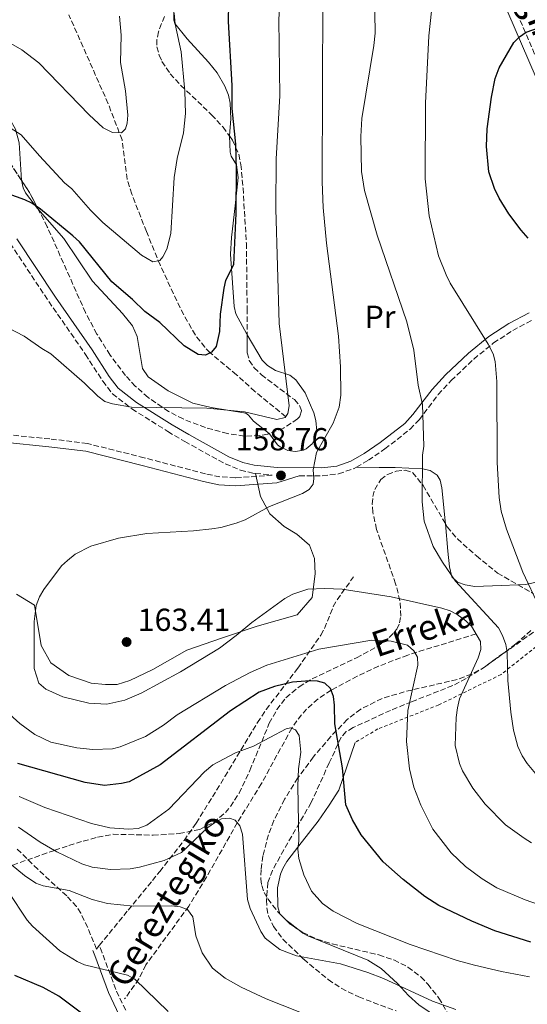
# Model space of a CAD drawing. Units: metres. Extents: x 616613 to 620033, y 4791898 to 4794271.
# Drawn here: x 617395 to 617554, y 4792699 to 4793009 of the extents above; entities that cross this region are included whole.
import ezdxf
from ezdxf.enums import TextEntityAlignment as Align

# ---------------------------------------------------------------- set-up
doc = ezdxf.new("R2010")
doc.units = ezdxf.units.M
doc.header["$MEASUREMENT"] = 0
doc.linetypes.add('DGN Style 2', pattern=[1.7399219301090239, 1.043953158065414, -0.6959687720436097])
doc.linetypes.add('DGN Style 3', pattern=[2.435890702152634, 1.739921930109024, -0.6959687720436097])
for name, color, linetype, lineweight in [('Acequia sin especificar', 4, 'Continuous', 0), ('Barranco lineal', 142, 'DGN Style 3', 13), ('Camino', 7, 'DGN Style 3', 0), ('Cota de punto acotado terreno', 7, 'Continuous', 0), ('Curva de nivel directora', 30, 'Continuous', 30), ('Curva de nivel intermedia', 30, 'Continuous', 0), ('Etiqueta de uso rústico', 92, 'Continuous', 0), ('Línea de cambio de uso (parcela vista)', 92, 'Continuous', 0), ('Margen derecho', 7, 'Continuous', 0), ('Punto acotado terreno (símbolo)', 7, 'Continuous', 0), ('Senda', 7, 'DGN Style 3', 0), ('Tela metálica o alambrada', 7, 'DGN Style 2', 0), ('Texto de arroyo-regatas y barrancos', 142, 'Continuous', 0), ('Zona arbolada', 92, 'DGN Style 3', 0)]:
    doc.layers.add(name, color=color, linetype=linetype, lineweight=lineweight)
doc.styles.add('Style-Arial', font='arial.ttf')

# ---------------------------------------------------------------- blocks, each defined once
blk = doc.blocks.new('5PATER')
at = {"layer": 'Acequia sin especificar', "linetype": 'Continuous', "lineweight": 0}
h = blk.add_hatch(color=51, dxfattribs=at)
edge = h.paths.add_edge_path()
edge.add_ellipse((0, 0), major_axis=(-0.1095731443231308, -0.1110710700762829), ratio=0.9994222409660317, start_angle=0, end_angle=360)

msp = doc.modelspace()

# ---------------------------------------------------------------- linework, layer by layer
at = {"layer": 'Barranco lineal', "color": 142, "linetype": 'DGN Style 3', "lineweight": 13}
for points in [[(617478.3300000001, 4792883.680000001, 155), (617468.6500000004, 4792891.609999999, 152.9799999999959), (617462.8499999996, 4792896.859999999, 151.4900000000052), (617454.5599999996, 4792903.77, 150), (617452.8499999996, 4792905.51, 149.5299999999988), (617449.9000000004, 4792909.359999999, 148.3000000000029), (617446.2400000002, 4792915.77, 146.5200000000041), (617444.0899999999, 4792920.109999999, 145.9400000000023), (617438.8099999996, 4792931.41, 145.1300000000047), (617434.5, 4792941.92, 144.0399999999936), (617429.9400000004, 4792953.680000001, 142.4400000000023), (617428.4400000004, 4792958.369999999, 141.820000000007), (617426.8600000005, 4792970.74, 140.2899999999936), (617422.4699999997, 4792982.15, 138.6900000000023), (617410.1200000001, 4793010.100000001, 135)], [(617538.2300000006, 4792815.350000001, 160), (617516.7100000001, 4792808.710000001, 154.429999999993), (617507.5800000001, 4792805.210000001, 152.679999999993), (617500.8600000005, 4792802.07, 151.6000000000058), (617492.6100000005, 4792797.65, 150), (617488.5, 4792794.930000001, 148.6999999999971), (617484.9100000003, 4792791.74, 147.1100000000006), (617481.8200000003, 4792788.07, 145.6399999999994), (617480.25, 4792785.720000001, 145), (617470.7000000002, 4792768.289999999, 142.6399999999994), (617463.1100000005, 4792755.970000001, 140), (617453.3899999997, 4792738.82, 136.6300000000047), (617447.8200000003, 4792729.689999999, 135.1699999999983), (617434.3499999996, 4792711.26, 131.1100000000006), (617432.1500000004, 4792706.850000001, 130.25), (617427.6600000003, 4792700.52, 128.0500000000029)]]:
    msp.add_polyline3d(points, dxfattribs=at)
at = {"layer": 'Camino', "color": 7, "linetype": 'DGN Style 3', "lineweight": 0}
for points in [[(617619.780000001, 4792928.060000001, 176.4199999999982), (617601.5199999996, 4792938.470000001, 175.7100000000065), (617591.5500000007, 4792943.859999999, 176.3699999999953), (617587.5199999984, 4792946.57, 176.7899999999936), (617582.2899999982, 4792950.970000002, 177.4900000000052), (617577.0199999998, 4792956.09, 178.5399999999936), (617573.6600000003, 4792959.619999999, 179.0700000000071), (617570.7600000012, 4792963.430000001, 179.229999999996), (617567.6799999989, 4792970.400000002, 179.0500000000028), (617561.4699999974, 4792986.570000002, 177.4900000000052), (617548.5700000003, 4793016.580000001, 174.25), (617538.399999998, 4793044.4, 170.300000000003), (617536.1999999986, 4793048.87, 169.770000000004), (617530.8799999988, 4793057.640000002, 169.1499999999942)], [(617333.7600000005, 4792996.300000001, 142.270000000004), (617345.920000002, 4792988.040000002, 143.5099999999947), (617347.699999999, 4792986.540000002, 143.679999999993), (617351.5700000004, 4792982.140000002, 144.0099999999948), (617358.9399999998, 4792974.53, 145.3800000000047), (617373.8999999977, 4792961.060000001, 148.4400000000024), (617380.6799999992, 4792954.350000001, 149.8600000000006), (617386.2600000005, 4792946.600000001, 151.3500000000058), (617391.6299999993, 4792938.220000003, 152.3099999999977), (617403.7999999998, 4792919.930000001, 153.5200000000041), (617415.3299999967, 4792903.290000001, 154.5899999999965), (617420.7499999994, 4792894.859999999, 154.770000000004), (617423.829999997, 4792890.890000002, 154.9400000000023), (617429.9499999993, 4792886.140000001, 155.300000000003), (617441.2699999983, 4792879.03, 155.6499999999943), (617446.5799999969, 4792875.869999999, 156.1499999999942), (617459.3199999996, 4792868.830000001, 157.5599999999977), (617464.1099999995, 4792866.92, 157.8899999999995), (617467.980000001, 4792865.920000001, 158.199999999997), (617468.829999998, 4792865.84, 158.270000000004)], [(617500.5799999988, 4792867.82, 161.4400000000022), (617504.3399999985, 4792869.970000001, 161.9700000000012), (617509.5599999975, 4792873.529999999, 162.7200000000013), (617517.4600000011, 4792879.740000002, 163.8800000000047), (617520.2799999996, 4792882.710000002, 164.300000000003), (617526.3000000013, 4792890.670000001, 165.1600000000035), (617530.4099999995, 4792895.070000002, 165.9499999999971), (617537.4799999993, 4792901.82, 167.5800000000017), (617543.7499999991, 4792906.880000001, 169.1000000000058), (617549.7800000019, 4792910.850000001, 170.6499999999943), (617556.0200000001, 4792914.150000001, 172.0099999999947)], [(617468.829999998, 4792865.84, 158.270000000004), (617474.1099999998, 4792865.310000001, 158.7599999999947), (617462.4899999968, 4792864.45, 157.7200000000012), (617457.6599999988, 4792864.790000002, 157.5299999999988), (617453.0599999988, 4792865.690000001, 157.3500000000059), (617433.7600000004, 4792870.790000001, 156.8600000000006), (617415.9200000013, 4792875.270000001, 157.3699999999954), (617404.0900000005, 4792876.710000002, 157.4299999999929), (617389.8799999993, 4792878.109999999, 158.320000000007)], [(617482.5699999998, 4792865.130000002, 159.6499999999942), (617489.8500000021, 4792865.100000001, 160.4400000000022), (617494.9899999986, 4792865.690000001, 160.8300000000019), (617499.9100000004, 4792867.440000001, 161.3500000000057), (617500.5799999988, 4792867.82, 161.4400000000022)], [(617432.2800000005, 4792688.710000001, 125.7799999999988), (617429.0300000006, 4792694.830000001, 127.0899999999965), (617424.8599999998, 4792703.560000001, 129.0200000000042), (617420.5799999972, 4792715.080000003, 131.1900000000022), (617419.6899999997, 4792717.340000002, 131.6900000000023)]]:
    msp.add_polyline3d(points, dxfattribs=at)
at = {"layer": 'Curva de nivel directora', "color": 30, "linetype": 'Continuous', "lineweight": 30, "flags": 128}
for points, elevation in [([(617460.3599999989, 4793013.710000001), (617460.1800000002, 4793007.950000001), (617461.4000000005, 4792987.920000002), (617461.3400000001, 4792980.680000001), (617462.5099999991, 4792969.369999999), (617462.7500000005, 4792961.310000001), (617462.6099999998, 4792947.65), (617461.8799999988, 4792931.440000001), (617459.4400000002, 4792926.51), (617458.8500000001, 4792924.08), (617457.6699999999, 4792915.92), (617457.48, 4792910.440000001), (617456.4899999998, 4792905.720000001), (617454.9699999999, 4792903.980000001), (617453.1399999993, 4792903.050000002), (617450.7499999999, 4792903.290000001), (617446.4000000001, 4792905.980000002), (617438.7200000001, 4792913.270000001), (617434.0199999996, 4792916.770000001), (617430.1199999992, 4792920.58), (617423.579999999, 4792926.130000002), (617413.409999999, 4792938.650000001), (617411.3599999994, 4792940.58), (617401.1299999988, 4792948.990000002), (617398.469999999, 4792950.84), (617396.2200000006, 4792951.930000001), (617391.0100000001, 4792953.840000002)], 150), ([(617554.6399999988, 4792939.830000003), (617552.4500000007, 4792942.33), (617548.539999999, 4792947.550000002), (617545.459999999, 4792952.430000002), (617544.0199999996, 4792955.480000002), (617542.2200000002, 4792960.710000004), (617541.5099999994, 4792968.720000002), (617541.7300000007, 4792974.270000001), (617543.0599999984, 4792984.220000003), (617544.2499999999, 4792990.120000001), (617545.4700000001, 4792993.410000001), (617550.1199999994, 4793001.390000001), (617551.8699999994, 4793003.17), (617554.0399999998, 4793004.600000001), (617559.6199999988, 4793006.67)], 175), ([(617555.4599999991, 4792718.380000001), (617544.129999999, 4792722), (617536.9200000005, 4792724.970000001), (617526.5499999993, 4792729.970000001), (617522.1300000004, 4792732.789999999), (617515.2999999997, 4792738.080000003), (617509.05, 4792743.650000002), (617502.11, 4792752.140000002), (617499.3099999991, 4792756.859999999), (617497.2599999995, 4792761.630000002), (617496.209999999, 4792773.200000001), (617493.7599999993, 4792787.050000003), (617493.7300000002, 4792792.930000001), (617493.4100000005, 4792795.680000001), (617492.3800000001, 4792798.220000002), (617490.639999999, 4792799.850000001), (617488.3900000004, 4792800.45), (617485.9000000004, 4792800.640000002), (617480.5099999991, 4792800.220000003), (617474.8399999985, 4792798.850000001), (617469.9999999994, 4792797.020000001), (617460.9899999994, 4792791.150000001), (617438.7899999993, 4792774.150000001), (617429.1099999989, 4792768.869999999), (617426.6700000003, 4792768.29), (617421.2999999991, 4792767.680000001), (617415.2300000006, 4792768.600000001), (617394.0999999992, 4792774.609999999)], 150), ([(617415.7800000005, 4792694.830000001), (617406.9800000006, 4792701.4), (617402.0000000006, 4792704.180000001), (617393.1400000004, 4792707.949999999)], 125)]:
    msp.add_lwpolyline(points, dxfattribs=dict(at, elevation=elevation))
at = {"layer": 'Curva de nivel intermedia', "color": 30, "linetype": 'Continuous', "lineweight": 0, "flags": 128}
for points, elevation in [([(617557.9500000014, 4792770.21), (617554.3100000003, 4792774.569999998), (617552.690000002, 4792776.980000001), (617551.3799999999, 4792779.970000002), (617550.0000000009, 4792785.05), (617549.1500000014, 4792790.79), (617548.2199999995, 4792800.75), (617547.9800000002, 4792809.519999999), (617547.6100000015, 4792811.99), (617546.5300000019, 4792814.810000001), (617545.2900000013, 4792817.25), (617531.7999999998, 4792831.98), (617527.6600000003, 4792837.970000001), (617524.7800000013, 4792842.850000001), (617521.8900000012, 4792850.789999999), (617521.2499999999, 4792856.899999999), (617521.3800000015, 4792871.58), (617521.7700000005, 4792874.439999999), (617521.3900000005, 4792887.539999999), (617520.0499999993, 4792893.599999999), (617518.600000001, 4792904.63), (617516.490000001, 4792913.57), (617507.11, 4792940.8), (617503.1400000004, 4792954.850000001), (617502.2000000015, 4792960.810000001), (617501.930000001, 4792971.869999998), (617502.32, 4792977.529999998), (617506.0900000007, 4793000.4), (617506.4700000007, 4793004.31), (617506.1800000002, 4793023.630000001)], 165), ([(617391.0400000014, 4792911.659999999), (617396.0500000005, 4792909.009999998), (617401.6100000016, 4792905.099999999), (617404.4700000006, 4792903.489999999), (617415.0300000017, 4792894.23), (617419.2100000015, 4792890.099999999), (617421.4600000001, 4792888.480000001), (617423.8499999995, 4792887.73), (617429.8300000008, 4792886.679999999), (617453.5400000016, 4792886.42), (617465.320000001, 4792885.220000001), (617475.5500000014, 4792882.84), (617478.1799999999, 4792883.440000001), (617478.9900000015, 4792884.67), (617479.3800000004, 4792887.119999999), (617476.230000001, 4792913.05), (617475.2200000007, 4792949.09), (617475.3500000003, 4792964.789999999), (617476.4800000013, 4792984.58), (617476.1900000006, 4793008.539999999), (617476.9100000004, 4793022.100000001)], 155.0000000000003), ([(617567.6699999999, 4792784.940000001), (617566.4299999995, 4792787.58), (617565.4400000015, 4792793.109999999), (617564.7000000017, 4792808.579999999), (617563.4600000011, 4792813.850000001), (617558.1100000001, 4792823.84), (617552.9600000002, 4792834.82), (617547.8000000014, 4792848.259999998), (617546.1600000008, 4792853.940000001), (617545.5100000004, 4792858.24), (617544.850000001, 4792869.289999999), (617544.7200000014, 4792894.739999999), (617544.280000001, 4792901.06), (617543.5700000002, 4792903.449999999), (617542.01, 4792906.55), (617530.100000001, 4792925.679999999), (617528.8300000015, 4792928.329999999), (617526.3700000005, 4792934.319999999), (617523.4700000016, 4792946.84), (617522.24, 4792958.5), (617522.2800000003, 4792982.310000001), (617523.4100000011, 4793003.519999999), (617524.9700000013, 4793018.21)], 170.0000000000002), ([(617487.9800000013, 4792872.419999998), (617493.2499999995, 4792881.640000001), (617495.1699999997, 4792886.699999999), (617495.6600000013, 4792890.420000001), (617495.620000001, 4792899.390000001), (617494.9600000017, 4792908.98), (617491.1500000008, 4792938.32), (617490.0800000001, 4792949.53), (617489.8200000008, 4792957.539999999), (617489.9700000006, 4793015.600000001)], 160.0000000000002), ([(617390.5099999995, 4792975.289999999), (617395.150000002, 4792972.349999999), (617400.8300000017, 4792965.720000001), (617408.7100000005, 4792957.269999998), (617411.0000000016, 4792955.319999999), (617416.9000000004, 4792948.66), (617420.8400000009, 4792944.769999999), (617432.9600000001, 4792934.55), (617436.560000001, 4792932.439999999), (617438.6799999999, 4792932.779999999), (617439.6499999999, 4792933.929999999), (617440.9400000018, 4792936.380000001), (617442.1800000002, 4792941.289999999), (617443.2199999995, 4792958.940000001), (617444.2300000021, 4792964.939999999), (617446.1800000012, 4792972.939999999), (617446.76, 4792979.03), (617446.6200000015, 4792986.050000001), (617445.4500000002, 4792998.429999999), (617443.5700000004, 4793007.2), (617443.2000000017, 4793010.62)], 145.0000000000003), ([(617355.6800000009, 4793009.149999999), (617369.0700000019, 4793005.56), (617378.8700000009, 4793005.180000001), (617381.3300000018, 4793004.739999999), (617392.5800000015, 4793000.609999998), (617395.2700000005, 4792999.140000001), (617400.6100000005, 4792995.009999999), (617416.5100000014, 4792978.599999999), (617420.9400000015, 4792974.550000001), (617423.8800000007, 4792973.09), (617426.6600000013, 4792972.939999999), (617427.950000001, 4792974.249999999), (617428.4400000006, 4792976.050000001), (617428.6100000005, 4792978.55), (617427.9000000019, 4792986.16), (617426.390000001, 4792995.13), (617426.5200000005, 4793003.659999999), (617425.9900000007, 4793009.689999999)], 140), ([(617555.6700000014, 4792749.689999999), (617553.3400000002, 4792751.130000001), (617547.4800000017, 4792755.269999998), (617541.1300000016, 4792761.770000001), (617537.2300000013, 4792766.849999999), (617533.9400000012, 4792772.340000001), (617532.9900000012, 4792774.649999999), (617531.6600000013, 4792780.279999999), (617531.9900000021, 4792789.09), (617532.3899999999, 4792792.130000001), (617533.0200000001, 4792794.970000001), (617538.8700000019, 4792807.84), (617539.680000001, 4792810.49), (617539.6000000006, 4792813.01), (617536.790000001, 4792817.819999999), (617534.9600000003, 4792819.519999999), (617532.2800000003, 4792821.470000001), (617530.0499999997, 4792822.599999999), (617527.4400000012, 4792823.42), (617511.490000001, 4792827.050000001), (617496.1500000008, 4792829.460000001), (617490.6400000011, 4792829.630000001), (617485.3400000016, 4792829.409999999), (617480.5600000005, 4792827.9), (617478.1100000007, 4792826.460000001), (617467.65, 4792818.92), (617462.7800000019, 4792814.82), (617457.4900000012, 4792810.92), (617445.2300000011, 4792803.4), (617432.8900000007, 4792796.730000001), (617427.7099999996, 4792794.569999999), (617422.0900000003, 4792793.219999999), (617416.3799999994, 4792793.600000001), (617408.2200000011, 4792795.600000001), (617402.9000000014, 4792798.019999999), (617400.6500000005, 4792799.84), (617399.1999999998, 4792804.529999999), (617399.1700000009, 4792819.259999999), (617399.8000000011, 4792824.310000001), (617400.8600000006, 4792827.029999998), (617402.1900000006, 4792829.329999999), (617407.820000001, 4792836.79), (617409.6400000004, 4792838.49), (617412.0800000012, 4792840.48), (617417.0099999999, 4792842.939999999), (617425.7200000003, 4792845.429999999), (617434.6900000002, 4792846.899999999), (617449.3600000017, 4792847.789999999), (617455.0700000004, 4792848.429999998), (617457.9200000003, 4792848.849999999), (617462.7700000008, 4792850.16), (617465.5300000011, 4792851.26), (617473.1900000012, 4792855.449999999), (617483.5700000012, 4792859.57), (617485.7599999995, 4792860.769999999), (617487.0200000001, 4792862.449999999), (617487.2200000013, 4792864.279999998), (617487, 4792866.929999999), (617487.9800000013, 4792872.419999998)], 160.0000000000002), ([(617560.2800000005, 4792729.4), (617553.7300000014, 4792731.680000001), (617544.7400000015, 4792735.509999999), (617540.1900000006, 4792738.29), (617534.92, 4792742.199999999), (617530.4200000007, 4792746.460000002), (617524.6699999995, 4792753.980000001), (617520.8600000008, 4792761.490000002), (617518.7000000017, 4792767.199999999), (617517.2400000021, 4792772.91), (617516.3900000004, 4792781.470000001), (617516.7500000002, 4792791.259999999), (617519.940000002, 4792805.539999999), (617519.8400000016, 4792808.039999999), (617518.7000000017, 4792810.019999999), (617516.6500000019, 4792811.850000001), (617511.54, 4792813.13), (617505.4300000013, 4792813.430000001), (617488.7200000011, 4792810.600000001), (617472.4300000012, 4792805.52), (617467.1400000004, 4792803.249999999), (617459.4100000013, 4792799.140000001), (617444.1600000005, 4792789.890000001), (617439.8900000014, 4792786.609999999), (617434.2000000007, 4792783.119999998), (617426.2600000012, 4792779.819999999), (617423.8400000005, 4792779.189999999), (617417.7000000004, 4792778.960000001), (617412.5700000008, 4792779.509999999), (617404.4300000002, 4792781.34), (617399.3499999996, 4792783.699999999), (617394.7000000004, 4792787.140000001), (617388.4300000007, 4792792.71)], 155.0000000000003), ([(617555.0400000013, 4792707.509999999), (617546.2600000014, 4792709.149999999), (617537.79, 4792711.179999999), (617532.2400000001, 4792712.659999999), (617517.5100000004, 4792717.659999999), (617500.8400000003, 4792724.269999999), (617493.3099999999, 4792728.150000001), (617489.8800000012, 4792730.58), (617486.4300000002, 4792734.480000001), (617484.0099999993, 4792739.56), (617482.5099999995, 4792744.710000001), (617482.1299999995, 4792747.669999998), (617482.4400000002, 4792750.279999999), (617482.2000000011, 4792767.57), (617482.3399999996, 4792772.96), (617483.1300000009, 4792778.179999999), (617482.6100000001, 4792783.4), (617481.4600000012, 4792785.189999999), (617479.9900000005, 4792785.83), (617478.5199999998, 4792785.499999999), (617468.1700000009, 4792780.060000001), (617462.5700000017, 4792777.92), (617455.3800000012, 4792774.17), (617452.8100000008, 4792772.000000001), (617441.5900000001, 4792760.269999999), (617434.6699999999, 4792755.189999999), (617431.9299999997, 4792754.130000001), (617428.9200000011, 4792753.939999999), (617423.0000000001, 4792754.340000001), (617417.2100000009, 4792755.720000001), (617402.5300000003, 4792760.8), (617394.4500000001, 4792764.220000001)], 145.0000000000003), ([(617531.8800000002, 4792697.259999999), (617524.4900000007, 4792699.8), (617509.1500000006, 4792706.939999999), (617504.1799999997, 4792708.899999999), (617495.620000001, 4792711.57), (617481.7200000006, 4792714.050000002), (617476.4900000002, 4792716.13), (617471.9000000014, 4792719.65), (617470.52, 4792721.74), (617467.1400000004, 4792728.949999999), (617466.3600000005, 4792731.850000001), (617464.730000001, 4792752.409999999), (617463.9000000017, 4792755.009999999), (617462.4199999997, 4792756.800000002), (617460.6300000015, 4792757.439999999), (617458.1399999994, 4792757.159999999), (617455.900000002, 4792755.95), (617453.7899999997, 4792754.48), (617445.5500000007, 4792746.630000002), (617440.1399999994, 4792744.13), (617432.3200000008, 4792741.98), (617429.3800000015, 4792741.470000001), (617423.1800000012, 4792741.279999998), (617417.4500000002, 4792741.96), (617414.2000000002, 4792743.029999998), (617406.2899999998, 4792746.819999999), (617401.1199999999, 4792749.820000002), (617394.24, 4792754.52)], 140), ([(617450.0999999995, 4792720.359999999), (617449.1000000003, 4792726.390000001), (617447.4500000007, 4792728.67), (617445.1700000009, 4792729.470000001), (617442.5500000013, 4792729.779999998), (617430.4800000013, 4792729.729999999), (617422.3000000005, 4792730.599999999), (617417.4200000011, 4792731.79), (617410.2300000006, 4792734.689999999), (617402.070000002, 4792736.119999999), (617399.7100000017, 4792736.939999999), (617396.1800000002, 4792739.350000001), (617385.2000000009, 4792748.27)], 135.0000000000003), ([(617441.38, 4792696.579999999), (617430.8500000001, 4792706.76), (617428.55, 4792708.019999999), (617415.0200000005, 4792711.269999999), (617412.7500000017, 4792712.319999999), (617407.3000000002, 4792715.67), (617398.65, 4792723.430000001), (617396.9800000003, 4792725.289999997), (617391.0599999994, 4792734.369999999)], 130.0000000000004), ([(617575.7400000012, 4792681.310000001), (617549.6200000008, 4792685.269999999), (617517.1400000014, 4792688.7), (617509.4600000014, 4792689.970000001), (617500.770000001, 4792690.680000001), (617487.8200000003, 4792694.410000001), (617472.1600000006, 4792700.609999999), (617464.370000001, 4792704.279999999), (617459.2999999995, 4792707.029999998), (617455.2500000015, 4792710.24), (617452.0900000011, 4792714.99), (617450.0999999995, 4792720.359999999)], 135.0000000000003)]:
    msp.add_lwpolyline(points, dxfattribs=dict(at, elevation=elevation))
at = {"layer": 'Línea de cambio de uso (parcela vista)', "color": 92, "linetype": 'Continuous', "lineweight": 0, "extrusion": (0.02391382762772601, -0.1339321556658309, 0.9907019261750202), "elevation": -626993.7824379753, "flags": 128}
msp.add_lwpolyline([(1450290.394645651, 4566732.167109779), (1450291.192723566, 4566730.916102195), (1450291.426427824, 4566730.668399754)], dxfattribs=at)
at = {"layer": 'Línea de cambio de uso (parcela vista)', "color": 92, "linetype": 'Continuous', "lineweight": 0, "extrusion": (0.5949981337765573, 0.775265490697172, 0.2119920747020683), "elevation": 4083063.031967969, "flags": 128}
msp.add_lwpolyline([(2428141.11228252, -885563.3451700292), (2428139.541421946, -885563.5051051327), (2428136.544331443, -885563.2728257439)], dxfattribs=at)
at = {"layer": 'Línea de cambio de uso (parcela vista)', "color": 92, "linetype": 'Continuous', "lineweight": 0}
for points in [[(617442.9800000006, 4793013.609999999, 145.3000000000029), (617443.1799999997, 4793008.390000001, 145.1000000000058), (617443.5, 4793007.390000001, 145.1399999999994), (617447.3799999999, 4793002.550000001, 145.7700000000041), (617454.0199999996, 4792995.230000001, 147.2200000000012), (617456.7699999996, 4792991.810000001, 148.0099999999948), (617459.2300000006, 4792987.630000001, 149.1600000000035), (617460.29, 4792984.82, 149.7599999999948), (617460.8300000001, 4792982.34, 150.0800000000017), (617461.0700000003, 4792977.359999999, 150.2400000000052), (617460.6118000001, 4792972.018200001, 149.772100000002)], [(617395.1574999997, 4792958.101399999, 148.7033999999985), (617394.4500000002, 4792969.789999999, 146.8399999999965), (617393.3600000005, 4792974.16, 146.3099999999977), (617389.7800000003, 4792980.380000001, 145.7799999999988), (617388.1100000005, 4792982.49, 145.6199999999953), (617386.2800000003, 4792984.16, 145.179999999993), (617384.1200000001, 4792985.350000001, 144.6900000000023), (617381.4400000004, 4792986.140000001, 144.570000000007), (617375.0981000002, 4792986.609800001, 143.9646999999968)], [(617460.6118000001, 4792972.018200001, 149.772100000002), (617460.5999999996, 4792971.880000001, 149.7599999999948), (617460.8899999997, 4792966.890000001, 149.7299999999959), (617461.1299999999, 4792965.66, 149.7599999999948), (617462.8799999999, 4792962.930000001, 149.9199999999983), (617463.4000000004, 4792958.949999999, 149.9199999999983), (617462.4000000004, 4792949.99, 149.8600000000006), (617461.2800000003, 4792940.060000001, 149.2799999999988), (617460.9699999997, 4792934.77, 149.3800000000047), (617461.5599999996, 4792925.83, 149.9199999999983), (617462.0999999996, 4792918.369999999, 151.5099999999948), (617462.6500000004, 4792916.029999999, 151.75), (617466.1200000001, 4792909.67, 152.3099999999977), (617466.2295000004, 4792909.481899999, 152.3539000000019)], [(617400.3863000004, 4792949.0777, 149.9931999999972), (617400.2800000003, 4792949.199999999, 149.9900000000052), (617396.4199999999, 4792954.119999999, 149.3800000000047), (617395.7000000002, 4792955.640000001, 149.1199999999953), (617395.1600000003, 4792958.060000001, 148.7100000000064), (617395.1574999997, 4792958.101399999, 148.7033999999985)], [(617473.1492999997, 4792878.411800001, 156.9155000000028), (617468.2400000002, 4792882.300000001, 156.1300000000047), (617466.6699999999, 4792884.220000001, 155.4100000000035), (617465.7400000002, 4792884.779999999, 155.179999999993), (617454.8399999999, 4792886.59, 154.8899999999994), (617449.1600000003, 4792887.91, 154.5599999999977), (617441.3600000005, 4792891.83, 154.0299999999988), (617435.04, 4792896.210000001, 153.4400000000023), (617433.3099999996, 4792898.810000001, 153.2599999999948), (617431.6399999997, 4792908.930000001, 152.4100000000035), (617430.0999999996, 4792912.220000001, 152.1100000000006), (617426.9400000004, 4792916.100000001, 151.7799999999988), (617417.5, 4792926.369999999, 151.1900000000023), (617408.4800000006, 4792939.77, 150.2400000000052), (617400.3863000004, 4792949.0777, 149.9931999999972)], [(617466.2295000004, 4792909.481899999, 152.3539000000019), (617470.8899999997, 4792901.480000001, 154.2200000000012), (617472.6299999999, 4792899.779999999, 154.8399999999965), (617475.1299999999, 4792898.27, 155.4900000000052), (617479.6200000001, 4792896.789999999, 156.1300000000047), (617481.5599999996, 4792895.26, 156.4499999999971), (617484.4299999997, 4792891.15, 157.0500000000029), (617487.1500000004, 4792884.880000001, 157.7200000000012), (617487.8300000001, 4792882.480000001, 158.2200000000012), (617488.1699999999, 4792879.16, 159), (617487.6399999997, 4792876.800000001, 159.2100000000064), (617486.6900000004, 4792875.17, 159.1600000000035), (617484.7999999998, 4792873.529999999, 158.8000000000029), (617483.9699999997, 4792873.17, 158.679999999993), (617481.4600000001, 4792872.720000001, 158.5500000000029), (617478.9600000001, 4792873.07, 158.3899999999994), (617476.5499999998, 4792874.199999999, 157.7799999999988), (617475.7400000002, 4792874.869999999, 157.5599999999977), (617473.2400000002, 4792878.34, 156.929999999993), (617473.1492999997, 4792878.411800001, 156.9155000000028)], [(617528.5961999996, 4792850.0099, 165.3975000000064), (617528.5199999996, 4792850.880000001, 165.4700000000012), (617527.5099999999, 4792861.310000001, 165.2100000000064), (617526.9100000003, 4792863.720000001, 165.0299999999988), (617525.9600000001, 4792865.310000001, 164.8800000000047), (617523.8300000001, 4792866.779999999, 164.5899999999965), (617521.3700000001, 4792867.24, 164.2799999999988), (617512.75, 4792867.730000001, 163.2899999999936), (617507.7800000003, 4792867.689999999, 162.7599999999948), (617500.5800000001, 4792867.82, 161.4400000000023)], [(617468.8300000001, 4792865.84, 158.2700000000041), (617470.3600000005, 4792858.630000001, 159.2299999999959), (617473.3799999999, 4792853.16, 159.7100000000064), (617477.8700000001, 4792849.199999999, 160.0299999999988), (617481.8700000001, 4792846.730000001, 160.5), (617485.8700000001, 4792843.27, 160.820000000007), (617487.3799999999, 4792839.039999999, 160.9799999999959), (617487.6500000004, 4792834.310000001, 160.6600000000035), (617486.6900000004, 4792826.84, 159.070000000007), (617481.9900000002, 4792821.34, 158.2700000000041), (617469.3099999996, 4792817.800000001, 159.2299999999959), (617458.1299999999, 4792814.01, 160.9799999999959), (617447.1900000004, 4792810.230000001, 161.4600000000064), (617436.5199999996, 4792804.199999999, 161.6199999999953), (617429.3099999996, 4792800.680000001, 161.7799999999988), (617425.3399999999, 4792799.42, 161.7799999999988), (617421.5999999996, 4792799.4, 161.6199999999953), (617417.1200000001, 4792799.880000001, 161.4600000000064), (617410.1399999997, 4792802.33, 161.1399999999994), (617404.3899999997, 4792806.289999999, 160.6600000000035), (617401.3799999999, 4792811.75, 160.6600000000035), (617399.3300000001, 4792824.439999999, 159.8699999999953), (617393.5899999999, 4792827.9, 159.3899999999994)], [(617551.4594000002, 4792830.776699999, 169.4918000000034), (617546.0999999996, 4792830.57, 168.6100000000006), (617537.8700000001, 4792830.32, 166.7700000000041), (617534.8300000001, 4792830.75, 166.1499999999942), (617532.3799999999, 4792831.619999999, 165.5899999999965), (617530.5800000001, 4792833.34, 165.0099999999948), (617529.8300000001, 4792836.439999999, 164.5800000000017), (617529.3499999996, 4792841.4, 164.679999999993), (617528.5961999996, 4792850.0099, 165.3975000000064)], [(617588.0999999996, 4792831, 177.6300000000047), (617579.2999999998, 4792834.83, 175.8500000000058), (617576.8799999999, 4792835.350000001, 175.2799999999988), (617574.4299999997, 4792835.449999999, 174.7100000000064), (617567.9199999999, 4792834.640000001, 173.4799999999959), (617563.2000000002, 4792833.869999999, 172.0500000000029), (617556.2400000002, 4792831.4, 170.3800000000047), (617553.8799999999, 4792830.869999999, 169.8899999999994), (617551.4594000002, 4792830.776699999, 169.4918000000034)], [(617500.1699999999, 4792781.210000001, 151.8099999999977), (617495.0099999999, 4792766.210000001, 149.0099999999948), (617492.0499999998, 4792761.51, 148.1399999999994), (617488.5800000001, 4792756.51, 146.070000000007), (617482.4800000006, 4792748.689999999, 144.8899999999994), (617478.6900000004, 4792743.77, 143.3600000000006), (617477.4600000001, 4792741.59, 143.3699999999953), (617476.7199999997, 4792739.779999999, 143.3600000000006), (617475.7400000002, 4792735.539999999, 142.0899999999965), (617475.8499999996, 4792729.560000001, 141.7700000000041), (617476.5199999996, 4792727.33, 141.6100000000006), (617477.2265, 4792726.569800001, 141.4902000000002)], [(617482.1176000005, 4792722.496200001, 141.3570000000036), (617483.7000000002, 4792721.24, 141.5099999999948), (617485.2699999996, 4792720.4, 141.6100000000006), (617504.2199999997, 4792712.779999999, 141.4499999999971), (617508.4100000003, 4792710.07, 141.3699999999953), (617513.5199999996, 4792705.350000001, 140.8899999999994), (617516.9299999997, 4792701.66, 140.2799999999988), (617520.2199999997, 4792698.66, 139.6999999999971), (617530.3300000001, 4792691.850000001, 137.8999999999942), (617531.3515, 4792691.023499999, 137.4070000000065)]]:
    msp.add_polyline3d(points, dxfattribs=at)
at = {"layer": 'Margen derecho', "color": 7, "linetype": 'Continuous', "lineweight": 0}
for points in [[(617559.1600000006, 4792985.630000004, 177.4900000000052), (617546.2500000002, 4793015.66, 174.25)], [(617393.7199999993, 4792939.59, 152.3099999999977), (617405.8599999985, 4792921.330000001, 153.5200000000041), (617417.4099999999, 4792904.680000001, 154.5899999999965), (617422.7899999977, 4792896.310000001, 154.770000000004), (617425.6099999986, 4792892.670000002, 154.9400000000023), (617431.390000001, 4792888.189999999, 155.300000000003), (617442.579999998, 4792881.16, 155.6499999999943), (617447.8199999996, 4792878.040000002, 156.1499999999942), (617460.3900000001, 4792871.100000001, 157.5599999999977), (617464.8899999997, 4792869.300000001, 157.8899999999995), (617468.4200000013, 4792868.390000001, 158.199999999997), (617475.699999999, 4792867.66, 158.8999999999941), (617489.7100000012, 4792867.600000001, 160.4400000000022), (617494.4200000009, 4792868.150000001, 160.8300000000019), (617498.870000001, 4792869.720000001, 161.3500000000057), (617503.0100000006, 4792872.09, 161.9700000000012), (617508.0799999977, 4792875.550000002, 162.7200000000013), (617515.7800000003, 4792881.590000002, 163.8800000000047), (617518.3700000008, 4792884.33, 164.300000000003), (617524.3900000001, 4792892.28, 165.1600000000035), (617528.629999998, 4792896.830000001, 165.9499999999971), (617535.8299999975, 4792903.7, 167.5800000000017), (617542.2800000005, 4792908.900000001, 169.1000000000058), (617548.4999999988, 4792913, 170.6499999999943), (617554.9499999996, 4792916.410000001, 172.0099999999947)], [(617482.5699999998, 4792865.130000002, 159.6499999999942), (617475.5200000001, 4792862.840000001, 158.320000000007), (617462.4899999968, 4792861.939999999, 157.7200000000012), (617457.329999998, 4792862.300000002, 157.5299999999988), (617452.5, 4792863.260000001, 157.3500000000059), (617433.1400000011, 4792868.37, 156.8600000000006), (617415.4600000008, 4792872.810000001, 157.3699999999954), (617403.8099999989, 4792874.220000003, 157.4299999999929), (617389.6099999987, 4792875.630000004, 158.320000000007)], [(617426.7899999988, 4792693.7, 127.0899999999965), (617422.5599999975, 4792702.590000002, 129.0200000000042), (617418.2500000005, 4792714.180000001, 131.1900000000022), (617417.6099999989, 4792715.75, 131.4400000000024)]]:
    msp.add_polyline3d(points, dxfattribs=at)
at = {"layer": 'Senda', "color": 7, "linetype": 'DGN Style 3', "lineweight": 0}
for points in [[(617419.6899999997, 4792717.340000002, 131.6900000000023), (617428.7800000003, 4792728.480000001, 134.179999999993), (617436.3999999978, 4792737.76, 137.820000000007), (617438.7100000011, 4792740.619999999, 138.6600000000035), (617446.3399999999, 4792750.410000001, 139.7100000000064), (617450.1900000012, 4792755.86, 140.3999999999943), (617459.2300000001, 4792770.490000002, 143.3800000000047), (617469.4200000004, 4792787.45, 146.350000000006), (617472.2199999989, 4792791.61, 147.2599999999947), (617482.170000002, 4792804.630000002, 151.3500000000058), (617489.4099999996, 4792815.000000001, 156.5800000000018), (617490.5300000017, 4792817.08, 157.2400000000054), (617493.3099999977, 4792823.939999999, 158.8699999999955), (617494.5100000004, 4792826.11, 159.2400000000053), (617499.6600000003, 4792833.28, 160.3099999999977)], [(617556.2899999984, 4792815.910000001, 166.25), (617541.1499999973, 4792805.140000002, 161.8800000000048), (617535.1099999979, 4792801.330000001, 159.6000000000057), (617530.899999999, 4792799.130000001, 158.050000000003), (617517.9499999983, 4792794.040000002, 154.1699999999982), (617511.3299999977, 4792791.320000002, 152.6900000000024), (617499.5700000006, 4792785.91, 151.2100000000064), (617497.3899999993, 4792784.62, 151), (617495.7999999999, 4792782.930000001, 150.7200000000011), (617492.0100000014, 4792774.779999999, 148.270000000004), (617486.3399999985, 4792762.310000001, 146.320000000007), (617477.7199999974, 4792747.470000002, 142.4799999999958), (617474.1700000024, 4792740.980000001, 141.5599999999977), (617472.6900000004, 4792737.150000002, 141.4299999999929), (617472.2999999992, 4792731.630000001, 141.4600000000064), (617472.3799999974, 4792729.160000001, 141.2599999999949), (617472.8999999983, 4792726.710000002, 141.050000000003), (617474.5399999989, 4792723.340000001, 140.8000000000028), (617477.4600000002, 4792719.330000001, 140.4600000000064), (617484.0000000005, 4792713.040000001, 139.7899999999937), (617491.7299999996, 4792706.619999999, 138.679999999993), (617495.8299999969, 4792703.880000001, 138.1100000000006), (617501.3200000008, 4792701.150000002, 137.570000000007), (617513.0599999977, 4792696.76, 137.0800000000018)], [(617419.6899999997, 4792717.340000002, 131.6900000000023), (617419.6700000019, 4792717.320000002, 131.6799999999929), (617418.7699999989, 4792716.210000001, 131.4400000000024), (617416.0399999997, 4792723.020000001, 132.5099999999948), (617413.8500000016, 4792727.490000002, 133.1900000000024), (617412.489999998, 4792729.57, 133.5299999999988), (617409.4200000013, 4792732.960000001, 134.1399999999994), (617400.3099999985, 4792741.310000001, 135.770000000004), (617393.4699999989, 4792748.08, 136.5399999999936)]]:
    msp.add_polyline3d(points, dxfattribs=at)
at = {"layer": 'Tela metálica o alambrada', "color": 7, "linetype": 'DGN Style 2', "lineweight": 0}
msp.add_polyline3d([(617588.0999999996, 4792831, 177.6300000000047), (617581.8399999999, 4792828.640000001, 175.8999999999942), (617561.25, 4792814.609999999, 168.9400000000023), (617546.1200000001, 4792802.59, 164.3600000000006), (617526.5, 4792793.039999999, 157.7799999999988), (617507.3700000001, 4792785.480000001, 153.1999999999971), (617500.1699999999, 4792781.210000001, 152.0099999999948)], dxfattribs=at)
at = {"layer": 'Zona arbolada', "color": 92, "linetype": 'DGN Style 3', "lineweight": 0, "extrusion": (-0.3086757270526935, -0.103429706957206, 0.9455271499260282), "elevation": -686165.6765272578, "flags": 128}
msp.add_lwpolyline([(-4348452.909693608, 1993408.658104464), (-4348458.645333537, 1993407.705542866), (-4348463.12710832, 1993406.44672396)], dxfattribs=at)
at = {"layer": 'Zona arbolada', "color": 92, "linetype": 'DGN Style 3', "lineweight": 0, "extrusion": (0.1014510198418219, -0.1017370883933409, 0.9896248053774218), "elevation": -424809.5946540376, "flags": 128}
msp.add_lwpolyline([(3821431.394861336, 2927064.232668545), (3821431.394861336, 2927062.405638925)], dxfattribs=at)
at = {"layer": 'Zona arbolada', "color": 92, "linetype": 'DGN Style 3', "lineweight": 0, "extrusion": (0.01304395205432382, -0.1882611372878758, 0.982032382104521), "elevation": -894086.1644215155, "flags": 128}
msp.add_lwpolyline([(947278.5433653523, 4653468.460806021), (947279.4594102202, 4653467.386155319), (947281.9560457425, 4653465.368800675)], dxfattribs=at)
at = {"layer": 'Zona arbolada', "color": 92, "linetype": 'DGN Style 3', "lineweight": 0}
for points in [[(617440.1900000004, 4793009.59, 153.3699999999953), (617438.3099999996, 4793004.77, 151.7100000000064), (617437.8300000001, 4793002.33, 150.9900000000052), (617437.8300000001, 4793000.029999999, 150.6000000000058), (617438.5099999999, 4792997.430000001, 150.6300000000047), (617439.4100000003, 4792995.42, 150.8000000000029), (617441.9900000002, 4792991.57, 151.4700000000012), (617445.3399999999, 4792987.869999999, 152.4700000000012), (617455.0300000003, 4792978.680000001, 155.7299999999959), (617458.6200000001, 4792974.800000001, 157.0500000000029), (617461.5700000003, 4792970.680000001, 158.2100000000064), (617463.5700000003, 4792966.230000001, 159.1100000000006), (617464.2199999997, 4792963.029999999, 159.5), (617464.9100000003, 4792955.609999999, 160.179999999993), (617465.9699999997, 4792938.180000001, 161.5599999999977), (617466.2000000002, 4792917.680000001, 162.6499999999942), (617466.25, 4792903.800000001, 162.8500000000058), (617466.8799999999, 4792901.380000001, 162.7899999999936), (617468.4500000002, 4792899.08, 162.7200000000012), (617470.7000000002, 4792896.9, 162.6300000000047), (617481.0700000003, 4792889.060000001, 162.179999999993), (617482.6600000003, 4792887.26, 162.0500000000029), (617483.3200000003, 4792885.5, 161.9199999999983), (617482.7699999996, 4792883.77, 161.7899999999936), (617482.0300000003, 4792882.970000001, 161.7299999999959), (617477.6500000004, 4792880.060000001, 161.4600000000064), (617472.6799999997, 4792878.24, 161.1699999999983), (617470.1500000004, 4792877.74, 161.0099999999948), (617465.2800000003, 4792877.59, 160.6699999999983), (617460.0700000003, 4792878.41, 160.1600000000035), (617453.0700000003, 4792880.24, 159.1999999999971), (617446.0599999996, 4792882.980000001, 158.0500000000029), (617441.5, 4792885.34, 157.25), (617435.0099999999, 4792889.75, 156.1199999999953), (617431.0199999996, 4792893.300000001, 155.4799999999959), (617427.9500000002, 4792896.65, 155.0399999999936), (617423.0800000001, 4792903.09, 154.4499999999971), (617418.9400000004, 4792909.699999999, 154.0200000000041), (617415.3499999996, 4792916.42, 153.7100000000064), (617403.3200000003, 4792943.430000001, 152.8000000000029), (617397.7100000001, 4792954.230000001, 152.1499999999942), (617391.7300000006, 4792963.300000001, 151.1900000000023)], [(617440.1900000004, 4793009.59, 153.3699999999953), (617438.3099999996, 4793004.77, 151.7100000000064), (617437.8300000001, 4793002.33, 150.9900000000052), (617437.8300000001, 4793000.029999999, 150.6000000000058), (617438.5099999999, 4792997.430000001, 150.6300000000047), (617439.4100000003, 4792995.42, 150.8000000000029), (617441.9900000002, 4792991.57, 151.4700000000012), (617445.3399999999, 4792987.869999999, 152.4700000000012), (617455.0300000003, 4792978.680000001, 155.7299999999959), (617458.6200000001, 4792974.800000001, 157.0500000000029), (617460.6118000001, 4792972.018200001, 157.8331999999937)], [(617395.1574999997, 4792958.101399999, 151.7402000000002), (617391.7300000006, 4792963.300000001, 151.1900000000023), (617378.75, 4792981.800000001, 148.3500000000058), (617375.0981000002, 4792986.609800001, 148.0017999999982)], [(617460.6118000001, 4792972.018200001, 157.8331999999937), (617461.5700000003, 4792970.680000001, 158.2100000000064), (617463.5700000003, 4792966.230000001, 159.1100000000006), (617464.2199999997, 4792963.029999999, 159.5), (617464.9100000003, 4792955.609999999, 160.179999999993), (617465.9699999997, 4792938.180000001, 161.5599999999977), (617466.2000000002, 4792917.680000001, 162.6499999999942), (617466.2295000004, 4792909.481899999, 162.7681000000011)], [(617473.1492999997, 4792878.411800001, 161.1974000000046), (617472.6799999997, 4792878.24, 161.1699999999983), (617470.1500000004, 4792877.74, 161.0099999999948), (617465.2800000003, 4792877.59, 160.6699999999983), (617460.0700000003, 4792878.41, 160.1600000000035), (617453.0700000003, 4792880.24, 159.1999999999971), (617446.0599999996, 4792882.980000001, 158.0500000000029), (617441.5, 4792885.34, 157.25), (617435.0099999999, 4792889.75, 156.1199999999953), (617431.0199999996, 4792893.300000001, 155.4799999999959), (617427.9500000002, 4792896.65, 155.0399999999936), (617423.0800000001, 4792903.09, 154.4499999999971), (617418.9400000004, 4792909.699999999, 154.0200000000041), (617415.3499999996, 4792916.42, 153.7100000000064), (617403.3200000003, 4792943.430000001, 152.8000000000029), (617400.3863000004, 4792949.0777, 152.4600999999966)], [(617466.2295000004, 4792909.481899999, 162.7681000000011), (617466.25, 4792903.800000001, 162.8500000000058), (617466.8799999999, 4792901.380000001, 162.7899999999936), (617468.4500000002, 4792899.08, 162.7200000000012), (617470.7000000002, 4792896.9, 162.6300000000047), (617481.0700000003, 4792889.060000001, 162.179999999993), (617482.6600000003, 4792887.26, 162.0500000000029), (617483.3200000003, 4792885.5, 161.9199999999983), (617482.7699999996, 4792883.77, 161.7899999999936), (617482.0300000003, 4792882.970000001, 161.7299999999959), (617477.6500000004, 4792880.060000001, 161.4600000000064), (617473.1492999997, 4792878.411800001, 161.1974000000046)], [(617387.8499999996, 4792741.039999999, 139.179999999993), (617405.6600000003, 4792747.300000001, 147.8800000000047), (617410.1399999997, 4792748.800000001, 149.6000000000058), (617414.6299999999, 4792750.180000001, 150.8800000000047), (617419.1500000004, 4792751.41, 151.5899999999965), (617424, 4792752.350000001, 151.6399999999994), (617436.6200000001, 4792752.050000001, 150.6399999999994), (617444.79, 4792752.539999999, 149.929999999993), (617451.2699999996, 4792753.880000001, 149.4700000000012), (617455.7000000002, 4792756.029999999, 149.4199999999983), (617459.3499999996, 4792759.16, 149.679999999993), (617460.9199999999, 4792761.029999999, 149.9100000000035), (617463.6600000003, 4792765.26, 150.5500000000029), (617467.0599999996, 4792772.430000001, 151.8500000000058), (617473.1699999999, 4792787.24, 155.0599999999977), (617475.5700000003, 4792791.57, 156.1300000000047), (617478.4100000003, 4792795.27, 157.1100000000006), (617482.5199999996, 4792798.75, 158.2400000000052), (617486.6699999999, 4792801.27, 159.3000000000029), (617500.6100000005, 4792807.83, 162.6000000000058), (617507.1799999997, 4792811.4, 164.0599999999977), (617510.9400000004, 4792814.199999999, 164.8600000000006), (617513.3099999996, 4792816.869999999, 165.3800000000047), (617514.1500000004, 4792818.82, 165.6300000000047), (617514.5599999996, 4792820.970000001, 165.8399999999965), (617514.2800000003, 4792825.789999999, 166.1499999999942), (617512.9299999997, 4792831.119999999, 166.3399999999965), (617506.9100000003, 4792848.24, 166.5800000000017), (617505.7599999999, 4792853.65, 166.6900000000023), (617505.5899999999, 4792856.189999999, 166.7700000000041), (617505.7699999996, 4792858.58, 166.8800000000047), (617506.3600000005, 4792860.810000001, 167.0200000000041), (617508.25, 4792863.930000001, 167.3099999999977), (617510.3700000001, 4792865.52, 167.5299999999988), (617513.1299999999, 4792866.560000001, 167.7799999999988), (617515.9400000004, 4792866.83, 168.0500000000029), (617518.25, 4792866.100000001, 168.3399999999965), (617521.54, 4792862.060000001, 169.1999999999971), (617529.1699999999, 4792849.029999999, 172.1699999999983), (617532.3600000005, 4792845.230000001, 172.8399999999965), (617538.3600000005, 4792839.890000001, 173.1399999999994), (617544.9900000002, 4792834.480000001, 172.8800000000047), (617556.3099999996, 4792828, 172.2899999999936)], [(617387.8499999996, 4792741.039999999, 139.179999999993), (617405.6600000003, 4792747.300000001, 147.8800000000047), (617410.1399999997, 4792748.800000001, 149.6000000000058), (617414.6299999999, 4792750.180000001, 150.8800000000047), (617419.1500000004, 4792751.41, 151.5899999999965), (617424, 4792752.350000001, 151.6399999999994), (617436.6200000001, 4792752.050000001, 150.6399999999994), (617444.79, 4792752.539999999, 149.929999999993), (617451.2699999996, 4792753.880000001, 149.4700000000012), (617455.7000000002, 4792756.029999999, 149.4199999999983), (617459.3499999996, 4792759.16, 149.679999999993), (617460.9199999999, 4792761.029999999, 149.9100000000035), (617463.6600000003, 4792765.26, 150.5500000000029), (617467.0599999996, 4792772.430000001, 151.8500000000058), (617473.1699999999, 4792787.24, 155.0599999999977), (617475.5700000003, 4792791.57, 156.1300000000047), (617478.4100000003, 4792795.27, 157.1100000000006), (617482.5199999996, 4792798.75, 158.2400000000052), (617486.6699999999, 4792801.27, 159.3000000000029), (617500.6100000005, 4792807.83, 162.6000000000058), (617507.1799999997, 4792811.4, 164.0599999999977), (617510.9400000004, 4792814.199999999, 164.8600000000006), (617513.3099999996, 4792816.869999999, 165.3800000000047), (617514.1500000004, 4792818.82, 165.6300000000047), (617514.5599999996, 4792820.970000001, 165.8399999999965), (617514.2800000003, 4792825.789999999, 166.1499999999942), (617512.9299999997, 4792831.119999999, 166.3399999999965), (617506.9100000003, 4792848.24, 166.5800000000017), (617505.7599999999, 4792853.65, 166.6900000000023), (617505.5899999999, 4792856.189999999, 166.7700000000041), (617505.7699999996, 4792858.58, 166.8800000000047), (617506.3600000005, 4792860.810000001, 167.0200000000041), (617508.25, 4792863.930000001, 167.3099999999977), (617510.3700000001, 4792865.52, 167.5299999999988), (617513.1299999999, 4792866.560000001, 167.7799999999988), (617515.9400000004, 4792866.83, 168.0500000000029), (617518.25, 4792866.100000001, 168.3399999999965), (617521.54, 4792862.060000001, 169.1999999999971), (617528.5961999996, 4792850.0099, 171.9465999999957)], [(617528.5961999996, 4792850.0099, 171.9465999999957), (617529.1699999999, 4792849.029999999, 172.1699999999983), (617532.3600000005, 4792845.230000001, 172.8399999999965), (617538.3600000005, 4792839.890000001, 173.1399999999994), (617544.9900000002, 4792834.480000001, 172.8800000000047), (617551.4594000002, 4792830.776699999, 172.5427999999956)], [(617551.4594000002, 4792830.776699999, 172.5427999999956), (617556.3099999996, 4792828, 172.2899999999936)], [(617555.5, 4792816.460000001, 169.5599999999977), (617550.79, 4792812.279999999, 168.6600000000035), (617541.2400000002, 4792805.109999999, 166.8699999999953), (617536.8200000003, 4792802.75, 166), (617532.2400000002, 4792801.02, 165.1399999999994), (617515.6500000004, 4792797.16, 162.1100000000006), (617508.6399999997, 4792795.050000001, 160.8099999999977), (617501.9299999997, 4792791.699999999, 159.5200000000041), (617497.7000000002, 4792788.439999999, 158.6600000000035), (617492.4900000002, 4792783.050000001, 157.5599999999977), (617487.0199999996, 4792776.630000001, 156.4499999999971), (617482.1399999997, 4792770.050000001, 155.4400000000023), (617477.9699999997, 4792763.359999999, 154.4900000000052), (617474.6200000001, 4792756.630000001, 153.5399999999936), (617472.8899999997, 4792752.17, 152.8999999999942), (617471.1500000004, 4792745.539999999, 151.8699999999953), (617470.5899999999, 4792741.189999999, 151.1199999999953), (617470.5099999999, 4792738.289999999, 150.5800000000017), (617470.8099999996, 4792736.180000001, 150), (617471.5700000003, 4792734.07, 149.1699999999983), (617472.7199999997, 4792731.99, 148.2299999999959), (617475.8899999997, 4792727.91, 146.5500000000029), (617479.4900000002, 4792724.300000001, 145.8099999999977), (617483.7000000002, 4792721.41, 145.1999999999971), (617488.2300000006, 4792719.34, 144.6199999999953), (617493, 4792717.84, 144.0399999999936), (617507.6799999997, 4792714.390000001, 142.3500000000058), (617512.3700000001, 4792712.789999999, 141.7799999999988), (617516.7999999998, 4792710.560000001, 141.1999999999971), (617520.8700000001, 4792707.470000001, 140.6000000000058), (617523.0700000003, 4792705.210000001, 140.2400000000052), (617526.5300000003, 4792700.789999999, 139.6199999999953), (617529.3799999999, 4792695.949999999, 139.0099999999948)], [(617555.5, 4792816.460000001, 169.5599999999977), (617550.79, 4792812.279999999, 168.6600000000035), (617541.2400000002, 4792805.109999999, 166.8699999999953), (617536.8200000003, 4792802.75, 166), (617532.2400000002, 4792801.02, 165.1399999999994), (617515.6500000004, 4792797.16, 162.1100000000006), (617508.6399999997, 4792795.050000001, 160.8099999999977), (617501.9299999997, 4792791.699999999, 159.5200000000041), (617497.7000000002, 4792788.439999999, 158.6600000000035), (617492.4900000002, 4792783.050000001, 157.5599999999977), (617487.0199999996, 4792776.630000001, 156.4499999999971), (617482.1399999997, 4792770.050000001, 155.4400000000023), (617477.9699999997, 4792763.359999999, 154.4900000000052), (617474.6200000001, 4792756.630000001, 153.5399999999936), (617472.8899999997, 4792752.17, 152.8999999999942), (617471.1500000004, 4792745.539999999, 151.8699999999953), (617470.5899999999, 4792741.189999999, 151.1199999999953), (617470.5099999999, 4792738.289999999, 150.5800000000017), (617470.8099999996, 4792736.180000001, 150), (617471.5700000003, 4792734.07, 149.1699999999983), (617472.7199999997, 4792731.99, 148.2299999999959), (617475.8899999997, 4792727.91, 146.5500000000029), (617477.2265, 4792726.569800001, 146.2752999999939)], [(617482.1176000005, 4792722.496200001, 145.4293000000034), (617483.7000000002, 4792721.41, 145.1999999999971), (617488.2300000006, 4792719.34, 144.6199999999953), (617493, 4792717.84, 144.0399999999936), (617507.6799999997, 4792714.390000001, 142.3500000000058), (617512.3700000001, 4792712.789999999, 141.7799999999988), (617516.7999999998, 4792710.560000001, 141.1999999999971)], [(617516.7999999998, 4792710.560000001, 141.1999999999971), (617520.8700000001, 4792707.470000001, 140.6000000000058), (617523.0700000003, 4792705.210000001, 140.2400000000052), (617526.5300000003, 4792700.789999999, 139.6199999999953), (617529.3799999999, 4792695.949999999, 139.0099999999948), (617531.3499999996, 4792691.029999999, 138.3800000000047), (617531.3515, 4792691.023499999, 138.3791999999958)]]:
    msp.add_polyline3d(points, dxfattribs=at)

# ---------------------------------------------------------------- block references
at = {"layer": 'Punto acotado terreno (símbolo)', "color": 7, "linetype": 'Continuous', "lineweight": 0, "xscale": 10, "yscale": 10, "zscale": 10}
for p in [(617476.839999999, 4792865.210000002, 158.7599999999952), (617428.2800000019, 4792812.810000001, 163.4100000000035)]:
    msp.add_blockref('5PATER', p, dxfattribs=at)

# ---------------------------------------------------------------- texts
at = {"color": 7, "linetype": 'Continuous', "lineweight": 0, "style": 'Style-Arial'}
msp.add_text('Gereztegiko', height=9, rotation=290.6534, dxfattribs=at).set_placement((617548.319521611, 4793024.48794482, 170.9700000000012), align=Align.CENTER)
at = {"layer": 'Cota de punto acotado terreno', "color": 7, "linetype": 'Continuous', "lineweight": 0, "style": 'Style-Arial'}
for s, p in [('158.76', (617462.6000000013, 4792873.100000001, 158.7599999999948)), ('163.41', (617431.7800000004, 4792816.310000001, 163.4100000000035))]:
    msp.add_text(s, height=7.000000000000002, dxfattribs=at).set_placement(p)
at = {"layer": 'Etiqueta de uso rústico', "color": 92, "linetype": 'Continuous', "lineweight": 0, "style": 'Style-Arial'}
msp.add_text('Pr', height=7.000000000000002, dxfattribs=at).set_placement((617508.0154566088, 4792915.10001, 162.6100000000006), align=Align.MIDDLE_CENTER)
at = {"layer": 'Texto de arroyo-regatas y barrancos', "color": 142, "linetype": 'Continuous', "lineweight": 0, "style": 'Style-Arial'}
for s, rotation, p in [('Erreka', 18.47867, (617507.0399999989, 4792807.92, 153.4499999999971)), ('Gereztegiko', 58.7844, (617428.440000001, 4792703.529999999, 129))]:
    msp.add_text(s, height=8, rotation=rotation, dxfattribs=at).set_placement(p)

doc.saveas('drawing.dxf')
